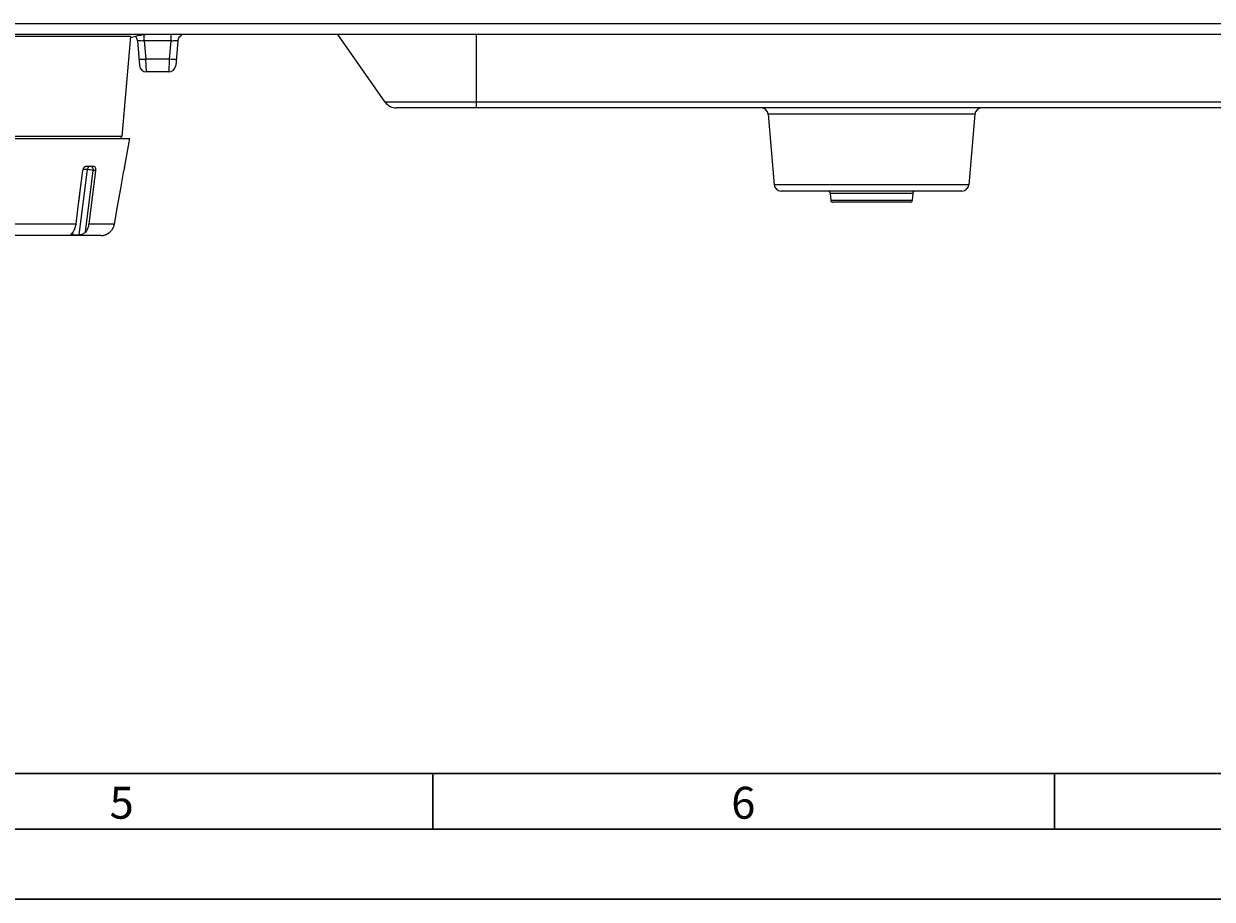
# Model space of a CAD drawing. Units: millimetres. Extents: x -75 to 1075, y -50 to 751.
# Drawn here: x 120 to 206, y -49 to 14 of the extents above; entities that cross this region are included whole.
import ezdxf

# ---------------------------------------------------------------- set-up
doc = ezdxf.new("R2010")
doc.units = ezdxf.units.MM
doc.header["$MEASUREMENT"] = 0
doc.layers.add('51-7F901H-BODXF_CONTINUOUS_LINE', color=7, linetype='Continuous')
doc.layers.add('70C-ADJUST-FDXF_CONTINUOUS_LINE', color=7, linetype='Continuous')
doc.layers.add('圖層 5', color=7, linetype='Continuous', lineweight=0)
doc.layers.add('圖層 6', color=7, linetype='Continuous', lineweight=0)

msp = doc.modelspace()

# ---------------------------------------------------------------- linework, layer by layer
at = {"layer": '51-7F901H-BODXF_CONTINUOUS_LINE', "color": 9, "linetype": 'Continuous'}
for p, q in [((439.498, 13.899), (107.34, 13.899)), ((127.463, 12.987), (109.375, 12.987)), ((128.457, 12.667), (128.457, 13.066)), ((130.381, 13.124), (130.381, 12.667)), ((152.419, 7.824), (152.419, 13.124)), ((130.381, 12.667), (128.457, 12.667)), ((128.457, 12.667), (128.573, 11.336)), ((130.381, 12.667), (130.264, 11.336)), ((130.264, 11.336), (128.573, 11.336)), ((128.613, 10.424), (128.573, 11.336)), ((130.264, 11.336), (130.224, 10.424)), ((400.506, 8.25), (145.831, 8.25)), ((188.379, 7.367), (173.459, 7.367)), ((126.831, 5.761), (110.007, 5.761)), ((187.934, 2.28), (173.904, 2.28)), ((177.931, 1.687), (183.907, 1.687)), ((183.861, 1.161), (177.977, 1.161))]:
    msp.add_line(p, q, dxfattribs=at)
at = {"layer": '51-7F901H-BODXF_CONTINUOUS_LINE', "color": 7, "linetype": 'Continuous'}
for p, q in [((438.523, 13.124), (108.314, 13.124)), ((127.463, 12.987), (126.831, 5.761)), ((145.831, 8.25), (142.419, 13.124)), ((127.959, 12.667), (128.115, 10.88)), ((130.879, 12.667), (130.722, 10.88)), ((130.224, 10.424), (128.613, 10.424)), ((399.687, 7.824), (146.65, 7.824)), ((173.459, 7.367), (173.904, 2.28)), ((188.379, 7.367), (187.934, 2.28)), ((187.436, 1.824), (174.402, 1.824)), ((177.931, 1.687), (177.977, 1.161)), ((183.711, 1.024), (178.126, 1.024)), ((183.907, 1.687), (183.861, 1.161))]:
    msp.add_line(p, q, dxfattribs=at)
for centre, radius, start, end in [((128.963, 8.124), 5, 90, 107.77754), ((127.461, 12.624), 0.5, 5, 47.1017), ((131.377, 12.624), 0.5, 118.32503, 175), ((128.613, 10.924), 0.5, 185, 270), ((130.224, 10.924), 0.5, 270, 355), ((146.65, 8.824), 1, 215, 270), ((172.961, 7.324), 0.5, 5, 90), ((188.877, 7.324), 0.5, 90, 175), ((126.681, 5.774), 0.15, 270, 354.99999), ((174.402, 2.324), 0.5, 185, 270), ((177.781, 1.674), 0.15, 5, 90), ((184.056, 1.674), 0.15, 90, 175), ((187.436, 2.324), 0.5, 270, 355), ((178.126, 1.174), 0.15, 185, 270), ((183.711, 1.174), 0.15, 270, 355)]:
    msp.add_arc(centre, radius, start, end, dxfattribs=at)
at = {"layer": '51-7F901H-BODXF_CONTINUOUS_LINE', "color": 9, "linetype": 'Continuous'}
msp.add_arc((127.964, 6.917), 5.772, 85.09979, 86.46167, dxfattribs=at)
for points, knots in [([(127.959, 12.667), (127.958, 12.675), (128.005, 12.681), (128.027, 12.683), (128.049, 12.684)], [0, 0, 0, 0, 0.267778, 1, 1, 1, 1]), ([(128.049, 12.684), (128.067, 12.685), (128.158, 12.686), (128.248, 12.682), (128.32, 12.677)], [0, 0, 0, 0, 0.200827, 1, 1, 1, 1]), ([(130.381, 12.667), (130.424, 12.671), (130.57, 12.681), (130.716, 12.69), (130.818, 12.683)], [0, 0, 0, 0, 0.301018, 1, 1, 1, 1]), ([(130.818, 12.683), (130.822, 12.682), (130.831, 12.682), (130.84, 12.681), (130.844, 12.68)], [0, 0, 0, 0, 0.531864, 1, 1, 1, 1]), ([(130.844, 12.68), (130.853, 12.679), (130.863, 12.678), (130.879, 12.671), (130.879, 12.667)], [0, 0, 0, 0, 0.707382, 1, 1, 1, 1]), ([(128.143, 11.321), (128.126, 11.322), (128.108, 11.324), (128.076, 11.33), (128.075, 11.336)], [0, 0, 0, 0, 0.712874, 1, 1, 1, 1]), ([(128.573, 11.336), (128.531, 11.333), (128.388, 11.322), (128.244, 11.314), (128.143, 11.321)], [0, 0, 0, 0, 0.297771, 1, 1, 1, 1]), ([(130.762, 11.336), (130.762, 11.33), (130.73, 11.324), (130.657, 11.316), (130.573, 11.318), (130.512, 11.321)], [0, 0, 0, 0, 0.08035, 0.279843, 1, 1, 1, 1])]:
    msp.add_open_spline(points, degree=3, knots=knots, dxfattribs=at)
msp.add_open_spline([(130.512, 11.321), (130.429, 11.324), (130.347, 11.329), (130.264, 11.336)], degree=3, dxfattribs=at)
at = {"layer": '70C-ADJUST-FDXF_CONTINUOUS_LINE', "color": 7, "linetype": 'Continuous'}
for p, q in [((109.419, 5.624), (127.419, 5.624)), ((127.066, 3.624), (127.419, 5.624)), ((124.281, 3.624), (124.776, 3.624)), ((127.059, 3.624), (127.066, 3.624)), ((123.856, 2.019), (124.019, 3.324)), ((124.938, 3.324), (124.454, -0.55)), ((126.758, 2.019), (126.989, 3.324)), ((123.694, 0.728), (123.856, 2.019)), ((123.776, 1.381), (123.856, 2.019)), ((126.529, 0.728), (126.758, 2.019)), ((126.645, 1.381), (126.758, 2.019)), ((123.694, 0.728), (123.776, 1.381)), ((126.529, 0.728), (126.645, 1.381)), ((123.534, -0.55), (123.694, 0.728)), ((126.303, -0.55), (126.529, 0.728)), ((125.345, -1.376), (111.492, -1.376)), ((125.619, -1.338), (125.626, -1.336)), ((125.639, -1.328), (125.67, -1.316))]:
    msp.add_line(p, q, dxfattribs=at)
at = {"layer": '70C-ADJUST-FDXF_CONTINUOUS_LINE', "color": 9, "linetype": 'Continuous'}
for p, q in [((123.763, -1.334), (124.35, 3.376)), ((124.35, 3.376), (124.031, 3.376)), ((124.215, -1.138), (124.771, 3.324)), ((124.938, 3.324), (124.771, 3.324)), ((123.534, -0.55), (119.069, -0.55)), ((126.303, -0.55), (124.454, -0.55)), ((123.292, -1.143), (123.268, -1.334))]:
    msp.add_line(p, q, dxfattribs=at)
at = {"layer": '70C-ADJUST-FDXF_CONTINUOUS_LINE', "color": 7, "linetype": 'Continuous'}
for centre, radius, start, end in [((124.419, 3.277), 0.403, 150.42853, 157.9097), ((124.4, 3.287), 0.38, 145.27769, 150.40932), ((124.377, 3.304), 0.352, 138.42112, 145.31353), ((124.349, 3.329), 0.314, 130.85583, 138.42708), ((124.326, 3.355), 0.28, 124.96033, 130.82939), ((124.29, 3.418), 0.206, 108.80621, 112.09406), ((130.681, 2.678), 3.749, 167.73278, 168.87747), ((129.828, 2.863), 2.876, 166.45734, 167.72192), ((124.43, 3.272), 0.414, 161.7671, 172.82785), ((124.429, 3.272), 0.413, 157.88024, 161.78689), ((131.027, 2.61), 4.101, 168.87478, 169.9751), ((122.342, -0.423), 1.197, 338.73663, 341.31921), ((122.294, -0.407), 1.248, 341.32436, 344.65696), ((122.252, -0.396), 1.291, 344.64936, 346.89492), ((122.198, -0.383), 1.347, 346.91759, 352.89208), ((125.32, -0.376), 0.999, 331.16402, 334.43406), ((125.32, -0.376), 0.998, 334.43582, 338.77557), ((125.322, -0.376), 0.997, 338.77592, 341.77015), ((125.32, -0.376), 0.999, 341.77478, 349.96011), ((124.117, -1.909), 1.124, 141.28011, 142.2955), ((123.515, 9.965), 11.301, 268.74515, 271.25485), ((122.611, -0.568), 0.89, 320.21084, 325.63074), ((122.562, -0.534), 0.95, 325.59298, 327.49503), ((122.522, -0.509), 0.997, 327.50625, 330.83682), ((122.477, -0.484), 1.049, 330.82905, 333.16497), ((122.434, -0.462), 1.097, 333.1682, 336.02606), ((122.387, -0.441), 1.149, 336.02562, 338.73861), ((125.345, -0.376), 1, 270, 285.866), ((125.229, -0.221), 1.181, 291.92985, 292.80739), ((125.263, -0.301), 1.093, 292.80509, 294.86432), ((125.271, -0.321), 1.072, 294.89176, 296.41896), ((125.273, -0.324), 1.069, 296.41196, 298.9038), ((125.271, -0.321), 1.072, 298.92518, 300.9903), ((125.27, -0.319), 1.075, 300.97808, 303.88544), ((125.265, -0.311), 1.084, 303.8972, 306.41026), ((125.264, -0.311), 1.084, 306.4015, 308.97469), ((125.264, -0.31), 1.085, 308.97935, 310.28527), ((125.317, -0.373), 1.003, 310.28681, 315.90616), ((125.318, -0.375), 1.001, 315.90825, 321.70067), ((125.319, -0.375), 1, 321.70197, 324.40838), ((125.319, -0.375), 1, 324.40814, 327.82086), ((125.32, -0.375), 0.999, 327.82266, 331.1643)]:
    msp.add_arc(centre, radius, start, end, dxfattribs=at)
for points, knots in [([(124.165, 3.584), (124.169, 3.587), (124.184, 3.596), (124.2, 3.605), (124.212, 3.61)], [0, 0, 0, 0, 0.256785, 1, 1, 1, 1]), ([(124.223, 3.614), (124.228, 3.615), (124.247, 3.621), (124.266, 3.624), (124.281, 3.624)], [0, 0, 0, 0, 0.257556, 1, 1, 1, 1]), ([(124.776, 3.624), (124.802, 3.624), (124.858, 3.606), (124.915, 3.533), (124.943, 3.434), (124.943, 3.361), (124.938, 3.324)], [0, 0, 0, 0, 0.20631, 0.433214, 0.700092, 1, 1, 1, 1]), ([(127.032, 3.536), (127.033, 3.541), (127.037, 3.557), (127.041, 3.572), (127.045, 3.584)], [0, 0, 0, 0, 0.280233, 1, 1, 1, 1]), ([(127.045, 3.584), (127.045, 3.587), (127.048, 3.597), (127.051, 3.607), (127.054, 3.614)], [0, 0, 0, 0, 0.306972, 1, 1, 1, 1]), ([(127.054, 3.614), (127.055, 3.616), (127.056, 3.619), (127.058, 3.624), (127.059, 3.624)], [0, 0, 0, 0, 0.711802, 1, 1, 1, 1]), ([(124.454, -0.55), (124.447, -0.606), (124.407, -0.815), (124.315, -1.018), (124.215, -1.138)], [0, 0, 0, 0, 0.265783, 1, 1, 1, 1]), ([(123.268, -1.334), (123.255, -1.333), (123.233, -1.332), (123.206, -1.326), (123.187, -1.313), (123.185, -1.3), (123.186, -1.294)], [0, 0, 0, 0, 0.371324, 0.643138, 0.830354, 1, 1, 1, 1]), ([(123.186, -1.294), (123.186, -1.291), (123.189, -1.278), (123.196, -1.266), (123.202, -1.256)], [0, 0, 0, 0, 0.204722, 1, 1, 1, 1]), ([(123.202, -1.256), (123.204, -1.254), (123.212, -1.242), (123.22, -1.23), (123.227, -1.221)], [0, 0, 0, 0, 0.228249, 1, 1, 1, 1]), ([(123.24, -1.206), (123.244, -1.2), (123.262, -1.178), (123.281, -1.155), (123.295, -1.138)], [0, 0, 0, 0, 0.233838, 1, 1, 1, 1]), ([(124.215, -1.138), (124.189, -1.169), (124.126, -1.226), (124.011, -1.287), (123.886, -1.322), (123.802, -1.333), (123.763, -1.334)], [0, 0, 0, 0, 0.237608, 0.497423, 0.767468, 1, 1, 1, 1]), ([(125.626, -1.334), (125.626, -1.333), (125.628, -1.333), (125.63, -1.332), (125.634, -1.33), (125.638, -1.329), (125.639, -1.328)], [0, 0, 0, 0, 0.074046, 0.265779, 0.574931, 1, 1, 1, 1])]:
    msp.add_open_spline(points, degree=3, knots=knots, dxfattribs=at)
at = {"layer": '70C-ADJUST-FDXF_CONTINUOUS_LINE', "color": 9, "linetype": 'Continuous'}
for points, knots in [([(124.559, 3.624), (124.534, 3.624), (124.481, 3.61), (124.416, 3.554), (124.37, 3.473), (124.354, 3.409), (124.35, 3.376)], [0, 0, 0, 0, 0.213034, 0.447667, 0.712007, 1, 1, 1, 1]), ([(124.559, 3.624), (124.587, 3.624), (124.647, 3.605), (124.716, 3.535), (124.761, 3.437), (124.771, 3.362), (124.771, 3.324)], [0, 0, 0, 0, 0.209498, 0.444675, 0.712011, 1, 1, 1, 1]), ([(124.771, 3.324), (124.702, 3.341), (124.562, 3.363), (124.42, 3.376), (124.35, 3.376)], [0, 0, 0, 0, 0.501556, 1, 1, 1, 1])]:
    msp.add_open_spline(points, degree=3, knots=knots, dxfattribs=at)
at = {"layer": '圖層 5', "color": 18, "lineweight": 30, "true_color": 0x000000}
for p, q in [((1071.062, -40.2), (-70.937, -40.2)), ((1075.062, -44.2), (-74.937, -44.2))]:
    msp.add_line(p, q, dxfattribs=at)
at = {"layer": '圖層 6', "color": 18, "lineweight": 30, "true_color": 0x000000}
for p, q in [((149.284, -44.2), (149.284, -40.2)), ((194.128, -44.2), (194.128, -40.2)), ((-74.937, -49.259), (211.062, -49.259))]:
    msp.add_line(p, q, dxfattribs=at)

# ---------------------------------------------------------------- texts
at = {"layer": '圖層 6', "lineweight": 30, "char_height": 0.2, "attachment_point": 7}
for s, insert in [('\\C18;\\c0;\\FArial|b0|i0|c1;\\H2.301000;\\W1.000000;5', (125.958, -43.45)), ('\\C18;\\c0;\\FArial|b0|i0|c1;\\H2.301000;\\W1.000000;6', (170.802, -43.45))]:
    msp.add_mtext(s, dxfattribs=dict(at, insert=insert))

doc.saveas('drawing.dxf')
